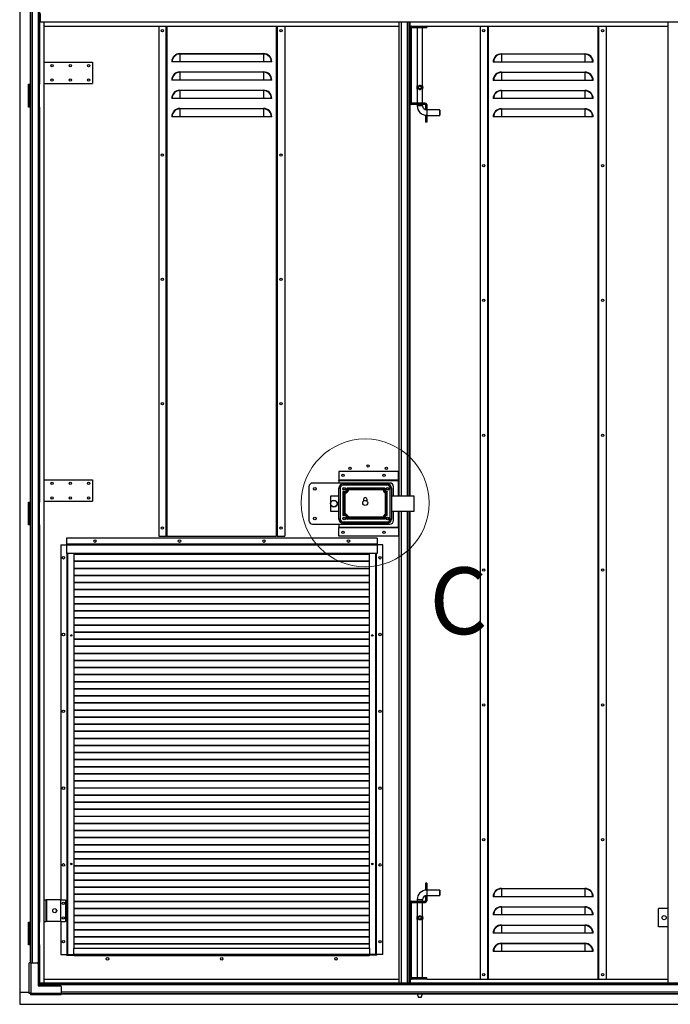
# Model space of a CAD drawing. Units: millimetres. Extents: x 9 to 412, y 8 to 290.
# Drawn here: x 233 to 295, y 146 to 240 of the extents above; entities that cross this region are included whole.
import ezdxf

# ---------------------------------------------------------------- set-up
doc = ezdxf.new("R2010")
doc.units = ezdxf.units.MM
doc.styles.add('SLDTEXTSTYLE0', font='TXT', dxfattribs={"width": 0.75})

msp = doc.modelspace()

# ---------------------------------------------------------------- linework, layer by layer
at = {"color": 7, "linetype": 'Continuous', "lineweight": 25}
for p, q in [((233.1364, 254.5086), (233.1364, 147.2477)), ((234.9364, 253.5216), (234.9364, 233.639)), ((235.0364, 253.5216), (235.0364, 233.639)), ((234.1669, 251.6955), (234.1669, 233.5738)), ((235.1016, 239.5825), (235.1016, 240.3651)), ((235.1016, 239.5825), (330.9973, 239.5825)), ((235.4734, 148.1477), (235.4734, 239.5825)), ((235.4734, 239.1607), (269.256, 239.1607)), ((246.3647, 239.1607), (246.3647, 190.639)), ((247.1038, 190.639), (247.1038, 239.1607)), ((257.6256, 239.1607), (257.6256, 190.639)), ((258.3647, 239.1607), (258.3647, 190.639)), ((269.256, 194.4651), (269.256, 239.5825)), ((269.4821, 194.4651), (269.4821, 239.5825)), ((270.2647, 239.5825), (270.2647, 194.4651)), ((270.3951, 239.0086), (270.2647, 239.0086)), ((270.2995, 239.1607), (270.2995, 239.5825)), ((270.2995, 239.1607), (270.4169, 239.1607)), ((270.3951, 239.0086), (270.3951, 231.8781)), ((270.4169, 239.0303), (270.4169, 239.1607)), ((270.4169, 239.1607), (271.8734, 239.1607)), ((270.4169, 239.0303), (271.8734, 239.0303)), ((270.9603, 239.0303), (270.9603, 233.4642)), ((271.4821, 233.4656), (271.4821, 239.0303)), ((271.8734, 239.1607), (294.8429, 239.1607)), ((271.8734, 239.1607), (271.8734, 239.0303)), ((276.9516, 239.1607), (276.9516, 148.5086)), ((277.6908, 148.5086), (277.6908, 239.1607)), ((288.2125, 239.1607), (288.2125, 148.5086)), ((288.9516, 239.1607), (288.9516, 148.5086)), ((294.8429, 148.1477), (294.8429, 239.5825)), ((248.3864, 236.552), (248.3864, 236.5139)), ((248.3864, 236.552), (256.3429, 236.552)), ((248.3864, 236.5139), (248.3864, 235.7694)), ((256.3429, 236.5139), (248.3864, 236.5139)), ((256.3429, 236.552), (256.3429, 236.5139)), ((256.3429, 236.5139), (256.3429, 235.7694)), ((278.9734, 236.5303), (278.9734, 236.4921)), ((278.9734, 236.5303), (286.9299, 236.5303)), ((278.9734, 236.4921), (278.9734, 235.7477)), ((286.9299, 236.4921), (278.9734, 236.4921)), ((286.9299, 236.5303), (286.9299, 236.4921)), ((286.9299, 236.4921), (286.9299, 235.7477)), ((235.4734, 235.7475), (240.0603, 235.7475)), ((240.0603, 235.7475), (240.0603, 233.704)), ((247.642, 235.7694), (247.6038, 235.7694)), ((248.3864, 235.7694), (247.642, 235.7694)), ((256.3429, 235.7694), (248.3864, 235.7694)), ((257.0874, 235.7694), (256.3429, 235.7694)), ((257.1256, 235.7694), (257.0874, 235.7694)), ((278.229, 235.7477), (278.1908, 235.7477)), ((278.9734, 235.7477), (278.229, 235.7477)), ((286.9299, 235.7477), (278.9734, 235.7477)), ((287.6743, 235.7477), (286.9299, 235.7477)), ((287.7125, 235.7477), (287.6743, 235.7477)), ((248.3864, 234.8129), (248.3864, 234.7747)), ((248.3864, 234.8129), (256.3429, 234.8129)), ((248.3864, 234.7747), (248.3864, 234.0303)), ((256.3429, 234.7747), (248.3864, 234.7747)), ((256.3429, 234.8129), (256.3429, 234.7747)), ((256.3429, 234.7747), (256.3429, 234.0303)), ((278.9734, 234.7912), (278.9734, 234.753)), ((278.9734, 234.7912), (286.9299, 234.7912)), ((278.9734, 234.753), (278.9734, 234.0086)), ((286.9299, 234.753), (278.9734, 234.753)), ((286.9299, 234.7912), (286.9299, 234.753)), ((286.9299, 234.753), (286.9299, 234.0086)), ((233.9625, 233.639), (234.1234, 233.639)), ((233.9625, 231.4651), (233.9625, 233.639)), ((234.006, 233.5738), (234.006, 231.5303)), ((234.0843, 233.5738), (234.006, 233.5738)), ((234.0843, 233.5738), (234.0843, 231.5303)), ((234.0886, 233.5738), (234.0843, 233.5738)), ((234.0886, 233.5738), (234.0886, 231.5303)), ((234.1669, 233.5738), (234.0886, 233.5738)), ((234.1669, 233.639), (234.1234, 233.639)), ((234.1473, 233.639), (234.1473, 233.6173)), ((234.1669, 233.5738), (234.1669, 231.5303)), ((234.9265, 233.639), (234.9265, 231.4651)), ((234.9364, 233.639), (234.9265, 233.639)), ((234.9364, 233.639), (235.0364, 233.639)), ((235.0035, 233.639), (235.0035, 231.4651)), ((235.4734, 233.704), (240.0603, 233.704)), ((247.642, 234.0303), (247.6038, 234.0303)), ((248.3864, 234.0303), (247.642, 234.0303)), ((256.3429, 234.0303), (248.3864, 234.0303)), ((257.0874, 234.0303), (256.3429, 234.0303)), ((257.1256, 234.0303), (257.0874, 234.0303)), ((270.9705, 233.4792), (270.9821, 233.4939)), ((270.9705, 233.1901), (270.9705, 233.4792)), ((270.9821, 233.4939), (270.9898, 233.4939)), ((270.9898, 233.4939), (270.9898, 233.1754)), ((271.4526, 233.1754), (271.4526, 233.4939)), ((271.4526, 233.4939), (271.4603, 233.4939)), ((271.4719, 233.4792), (271.4719, 233.1901)), ((278.229, 234.0086), (278.1908, 234.0086)), ((278.9734, 234.0086), (278.229, 234.0086)), ((286.9299, 234.0086), (278.9734, 234.0086)), ((287.6743, 234.0086), (286.9299, 234.0086)), ((287.7125, 234.0086), (287.6743, 234.0086)), ((247.642, 232.2912), (247.6038, 232.2912)), ((248.3864, 232.2912), (247.642, 232.2912)), ((248.3864, 233.0738), (248.3864, 233.0356)), ((248.3864, 233.0738), (256.3429, 233.0738)), ((248.3864, 233.0356), (248.3864, 232.2912)), ((256.3429, 233.0356), (248.3864, 233.0356)), ((256.3429, 232.2912), (248.3864, 232.2912)), ((256.3429, 233.0738), (256.3429, 233.0356)), ((256.3429, 233.0356), (256.3429, 232.2912)), ((257.0874, 232.2912), (256.3429, 232.2912)), ((257.1256, 232.2912), (257.0874, 232.2912)), ((270.9603, 233.2051), (270.9603, 231.8564)), ((270.9898, 233.1754), (270.9821, 233.1754)), ((271.4603, 233.1754), (271.4526, 233.1754)), ((271.4719, 233.1901), (271.4603, 233.1754)), ((271.4821, 231.8564), (271.4821, 233.205)), ((278.9734, 233.052), (278.9734, 233.0139)), ((278.9734, 233.052), (286.9299, 233.052)), ((278.9734, 233.0139), (278.9734, 232.2694)), ((286.9299, 233.0139), (278.9734, 233.0139)), ((286.9299, 233.052), (286.9299, 233.0139)), ((286.9299, 233.0139), (286.9299, 232.2694)), ((234.1234, 231.4651), (233.9625, 231.4651)), ((234.0843, 231.5303), (234.006, 231.5303)), ((234.0843, 231.5303), (234.0886, 231.5303)), ((234.1669, 231.5303), (234.0886, 231.5303)), ((234.1234, 231.4651), (234.1234, 193.8999)), ((234.1234, 231.4651), (234.1669, 231.4651)), ((234.1669, 231.5303), (234.1669, 193.8347)), ((234.9265, 231.4651), (234.9364, 231.4651)), ((234.9364, 231.4651), (234.9364, 193.8999)), ((234.9364, 231.4651), (235.0364, 231.4651)), ((235.0364, 231.4651), (235.0364, 193.8999)), ((270.3951, 231.8781), (270.2647, 231.8781)), ((270.4169, 231.8564), (270.4169, 231.726)), ((271.7212, 231.8564), (270.4169, 231.8564)), ((271.7212, 231.726), (270.4169, 231.726)), ((270.9603, 231.726), (270.9603, 231.5955)), ((271.4821, 231.5955), (271.4821, 231.726)), ((271.7212, 231.726), (271.7212, 231.8564)), ((271.7429, 231.7042), (271.8734, 231.7042)), ((271.7429, 231.7042), (271.7429, 231.226)), ((271.8734, 231.7042), (271.8734, 231.226)), ((278.229, 232.2694), (278.1908, 232.2694)), ((278.9734, 232.2694), (278.229, 232.2694)), ((286.9299, 232.2694), (278.9734, 232.2694)), ((287.6743, 232.2694), (286.9299, 232.2694)), ((287.7125, 232.2694), (287.6743, 232.2694)), ((247.642, 230.552), (247.6038, 230.552)), ((248.3864, 230.552), (247.642, 230.552)), ((248.3864, 231.3347), (248.3864, 231.2965)), ((248.3864, 231.3347), (256.3429, 231.3347)), ((248.3864, 231.2965), (248.3864, 230.552)), ((256.3429, 231.2965), (248.3864, 231.2965)), ((256.3429, 230.552), (248.3864, 230.552)), ((256.3429, 231.3347), (256.3429, 231.2965)), ((256.3429, 231.2965), (256.3429, 230.552)), ((257.0874, 230.552), (256.3429, 230.552)), ((257.1256, 230.552), (257.0874, 230.552)), ((271.7429, 231.226), (271.8734, 231.226)), ((271.7429, 230.6607), (271.7429, 230.6918)), ((271.7429, 230.6607), (271.7429, 230.0303)), ((271.8734, 230.6607), (271.7429, 230.6607)), ((271.8734, 231.2042), (271.8734, 231.226)), ((273.1125, 231.2042), (271.8734, 231.2042)), ((271.8734, 230.6825), (273.1125, 230.6825)), ((271.8734, 230.6607), (271.8734, 230.6825)), ((271.8734, 230.6607), (271.8734, 230.0303)), ((273.1343, 231.1825), (273.1125, 231.2042)), ((273.1125, 230.9434), (273.1125, 231.2042)), ((273.1125, 230.6825), (273.1125, 230.9434)), ((273.1125, 230.6825), (273.1343, 230.7042)), ((273.1343, 231.1825), (273.1343, 230.7042)), ((278.229, 230.5303), (278.1908, 230.5303)), ((278.9734, 230.5303), (278.229, 230.5303)), ((278.9734, 231.3129), (278.9734, 231.2747)), ((278.9734, 231.3129), (286.9299, 231.3129)), ((278.9734, 231.2747), (278.9734, 230.5303)), ((286.9299, 231.2747), (278.9734, 231.2747)), ((286.9299, 230.5303), (278.9734, 230.5303)), ((286.9299, 231.3129), (286.9299, 231.2747)), ((286.9299, 231.2747), (286.9299, 230.5303)), ((287.6743, 230.5303), (286.9299, 230.5303)), ((287.7125, 230.5303), (287.6743, 230.5303)), ((271.8734, 230.0303), (271.7429, 230.0303)), ((263.4951, 196.8042), (263.4951, 195.9912)), ((269.1908, 196.8042), (263.4951, 196.8042)), ((269.1908, 195.9912), (269.1908, 196.8042)), ((235.4734, 196.0084), (240.0603, 196.0084)), ((240.0603, 196.0084), (240.0603, 193.9649)), ((263.4951, 195.9912), (263.4951, 195.9868)), ((269.1908, 195.9912), (263.4951, 195.9912)), ((263.4951, 195.9303), (263.4951, 195.9868)), ((263.4951, 195.9868), (269.1908, 195.9868)), ((263.4951, 195.9303), (263.4951, 195.7042)), ((263.4951, 195.9303), (269.1908, 195.9303)), ((269.1908, 195.9868), (269.1908, 195.9912)), ((269.1908, 195.9868), (269.1908, 195.9303)), ((269.1908, 194.4651), (269.1908, 195.9303)), ((260.669, 195.3564), (260.669, 192.139)), ((268.3647, 195.7042), (261.0169, 195.7042)), ((263.6473, 195.226), (263.5169, 195.226)), ((263.5169, 192.2694), (263.5169, 195.226)), ((263.6473, 195.226), (263.6473, 192.2694)), ((263.9021, 194.9127), (263.9021, 192.5827)), ((263.9082, 195.6173), (263.9082, 195.4868)), ((263.9082, 195.6173), (268.1256, 195.6173)), ((268.1256, 195.4868), (263.9082, 195.4868)), ((267.8818, 195.226), (264.2823, 195.226)), ((267.7959, 195.1488), (264.3672, 195.1488)), ((264.3807, 195.1292), (267.7834, 195.1292)), ((267.7185, 195.052), (264.4457, 195.052)), ((267.797, 195.1488), (267.7959, 195.1488)), ((268.0422, 192.6702), (268.0422, 194.8263)), ((268.1194, 192.6066), (268.1194, 194.8888)), ((268.1256, 195.6173), (268.1256, 195.4868)), ((268.3864, 192.2694), (268.3864, 195.226)), ((268.5169, 195.226), (268.3864, 195.226)), ((268.5169, 195.226), (268.5169, 192.2694)), ((268.7125, 194.4651), (268.7125, 195.3564)), ((233.9625, 193.8999), (234.1234, 193.8999)), ((233.9625, 191.726), (233.9625, 193.8999)), ((234.1669, 193.8999), (234.1234, 193.8999)), ((234.1473, 193.8999), (234.1473, 193.8781)), ((234.9265, 193.8999), (234.9265, 191.726)), ((234.9364, 193.8999), (234.9265, 193.8999)), ((234.9364, 193.8999), (235.0364, 193.8999)), ((235.0035, 193.8999), (235.0035, 191.726)), ((235.4734, 193.9649), (240.0603, 193.9649)), ((262.7125, 194.4651), (262.7125, 193.0303)), ((263.5169, 194.4651), (262.7125, 194.4651)), ((263.9792, 194.8122), (263.9792, 194.8111)), ((263.9792, 194.8111), (263.9792, 192.6832)), ((264.0031, 192.6996), (264.0031, 194.7958)), ((264.0803, 194.7229), (264.0803, 192.7725)), ((265.8429, 194.139), (265.8429, 193.977)), ((266.1908, 193.977), (266.1908, 194.139)), ((267.9488, 192.73), (267.9488, 194.7654)), ((268.026, 194.8163), (268.026, 192.6791)), ((270.669, 194.4651), (268.5169, 194.4651)), ((270.669, 193.0303), (270.669, 194.4651)), ((234.006, 193.8347), (234.006, 191.7912)), ((234.0843, 193.8347), (234.006, 193.8347)), ((234.0843, 193.8347), (234.0843, 191.7912)), ((234.0886, 193.8347), (234.0843, 193.8347)), ((234.0886, 193.8347), (234.0886, 191.7912)), ((234.1669, 193.8347), (234.0886, 193.8347)), ((234.1669, 193.8347), (234.1669, 191.7912)), ((262.7125, 193.0303), (263.5169, 193.0303)), ((268.5169, 193.0303), (270.669, 193.0303)), ((268.7125, 192.139), (268.7125, 193.0303)), ((269.1908, 191.5216), (269.1908, 193.0303)), ((269.256, 148.1477), (269.256, 193.0303)), ((269.4821, 148.1477), (269.4821, 193.0303)), ((270.2647, 193.0303), (270.2647, 148.1477)), ((263.6473, 192.2694), (263.5169, 192.2694)), ((267.8818, 192.2694), (264.2823, 192.2694)), ((264.3672, 192.3466), (267.797, 192.3466)), ((267.7834, 192.3662), (264.3807, 192.3662)), ((267.7185, 192.4434), (264.4457, 192.4434)), ((268.0422, 192.6691), (268.0422, 192.6702)), ((268.5169, 192.2694), (268.3864, 192.2694)), ((234.1234, 191.726), (233.9625, 191.726)), ((234.0843, 191.7912), (234.006, 191.7912)), ((234.0843, 191.7912), (234.0886, 191.7912)), ((234.1669, 191.7912), (234.0886, 191.7912)), ((234.1234, 191.726), (234.1234, 153.9434)), ((234.1234, 191.726), (234.1669, 191.726)), ((234.1669, 191.7912), (234.1669, 153.8781)), ((234.9265, 191.726), (234.9364, 191.726)), ((234.9364, 191.726), (234.9364, 153.9434)), ((234.9364, 191.726), (235.0364, 191.726)), ((235.0364, 191.726), (235.0364, 153.9434)), ((261.0169, 191.7912), (268.3647, 191.7912)), ((263.4951, 191.7912), (263.4951, 191.5216)), ((263.4951, 191.5216), (269.1908, 191.5216)), ((263.4951, 191.5216), (263.4951, 191.4651)), ((263.4951, 191.4651), (269.1908, 191.4651)), ((263.4951, 191.4607), (263.4951, 191.4651)), ((269.1908, 191.4607), (263.4951, 191.4607)), ((263.4951, 190.6477), (263.4951, 191.4607)), ((263.9082, 192.0086), (263.9082, 191.8781)), ((263.9082, 192.0086), (268.1256, 192.0086)), ((268.1256, 191.8781), (263.9082, 191.8781)), ((268.1256, 192.0086), (268.1256, 191.8781)), ((269.1908, 191.4651), (269.1908, 191.5216)), ((269.1908, 191.4651), (269.1908, 191.4607)), ((269.1908, 191.4607), (269.1908, 190.6477)), ((237.5821, 190.4651), (237.5821, 189.8955)), ((267.1473, 190.4651), (237.5821, 190.4651)), ((246.3647, 190.639), (247.0908, 190.639)), ((247.0908, 190.639), (247.1038, 190.639)), ((247.169, 190.639), (247.1038, 190.639)), ((247.169, 190.639), (257.5603, 190.639)), ((257.6256, 190.639), (257.5603, 190.639)), ((257.6256, 190.639), (257.6386, 190.639)), ((257.6386, 190.639), (258.3647, 190.639)), ((269.1908, 190.6477), (263.4951, 190.6477)), ((267.1473, 190.4651), (267.1473, 189.8955)), ((237.0386, 189.8129), (237.0386, 156.052)), ((237.0386, 189.8129), (237.5821, 189.8129)), ((237.5821, 189.8955), (237.5821, 189.8781)), ((267.1473, 189.8955), (237.5821, 189.8955)), ((267.1473, 189.8781), (237.5821, 189.8781)), ((237.5821, 189.8781), (237.5821, 189.7955)), ((267.1473, 189.7955), (237.5821, 189.7955)), ((237.5821, 189.7955), (237.5821, 189.0086)), ((267.1473, 189.8955), (267.1473, 189.8781)), ((267.1473, 189.8781), (267.1473, 189.7955)), ((267.6908, 189.8129), (267.1473, 189.8129)), ((267.1473, 189.7955), (267.1473, 189.0086)), ((267.6908, 150.8564), (267.6908, 189.8129)), ((267.1473, 189.0086), (237.5821, 189.0086)), ((237.6386, 189.0086), (237.6386, 150.8564)), ((238.2908, 189.0086), (238.2908, 151.4434)), ((266.4386, 188.9329), (238.2908, 188.9329)), ((266.4386, 188.9021), (238.2908, 188.9021)), ((266.4386, 151.4434), (266.4386, 189.0086)), ((267.0908, 150.8564), (267.0908, 189.0086)), ((266.4386, 188.259), (238.2908, 188.259)), ((266.4386, 188.2282), (238.2908, 188.2282)), ((266.4386, 187.5851), (238.2908, 187.5851)), ((266.4386, 187.5543), (238.2908, 187.5543)), ((266.4386, 186.9111), (238.2908, 186.9111)), ((266.4386, 186.8804), (238.2908, 186.8804)), ((266.4386, 186.2372), (238.2908, 186.2372)), ((266.4386, 186.2065), (238.2908, 186.2065)), ((266.4386, 185.5633), (238.2908, 185.5633)), ((266.4386, 185.5326), (238.2908, 185.5326)), ((266.4386, 184.8894), (238.2908, 184.8894)), ((266.4386, 184.8587), (238.2908, 184.8587)), ((266.4386, 184.2155), (238.2908, 184.2155)), ((266.4386, 184.1848), (238.2908, 184.1848)), ((266.4386, 183.5416), (238.2908, 183.5416)), ((266.4386, 183.5108), (238.2908, 183.5108)), ((266.4386, 182.8677), (238.2908, 182.8677)), ((266.4386, 182.8369), (238.2908, 182.8369)), ((266.4386, 182.1938), (238.2908, 182.1938)), ((266.4386, 182.163), (238.2908, 182.163)), ((237.9791, 181.2402), (238.0471, 181.1829)), ((238.0057, 181.2655), (238.0808, 181.2022)), ((238.0808, 181.2022), (238.0482, 181.1829)), ((238.0808, 181.2022), (238.0808, 181.2595)), ((266.4386, 181.5198), (238.2908, 181.5198)), ((266.4386, 181.4891), (238.2908, 181.4891)), ((266.4386, 180.8459), (238.2908, 180.8459)), ((266.4386, 180.8152), (238.2908, 180.8152)), ((266.6505, 181.2022), (266.7248, 181.2649)), ((266.6505, 181.2609), (266.6505, 181.2022)), ((266.6505, 181.2022), (266.6831, 181.1829)), ((266.6843, 181.1829), (266.751, 181.2391)), ((266.4386, 180.172), (238.2908, 180.172)), ((266.4386, 180.1413), (238.2908, 180.1413)), ((266.4386, 179.4981), (238.2908, 179.4981)), ((266.4386, 179.4674), (238.2908, 179.4674)), ((266.4386, 178.8242), (238.2908, 178.8242)), ((266.4386, 178.7934), (238.2908, 178.7934)), ((266.4386, 178.1503), (238.2908, 178.1503)), ((266.4386, 178.1195), (238.2908, 178.1195)), ((266.4386, 177.4764), (238.2908, 177.4764)), ((266.4386, 177.4456), (238.2908, 177.4456)), ((266.4386, 176.8025), (238.2908, 176.8025)), ((266.4386, 176.7717), (238.2908, 176.7717)), ((266.4386, 176.1285), (238.2908, 176.1285)), ((266.4386, 176.0978), (238.2908, 176.0978)), ((266.4386, 175.4546), (238.2908, 175.4546)), ((266.4386, 175.4239), (238.2908, 175.4239)), ((266.4386, 174.7807), (238.2908, 174.7807)), ((266.4386, 174.75), (238.2908, 174.75)), ((266.4386, 174.1068), (238.2908, 174.1068)), ((266.4386, 174.0761), (238.2908, 174.0761)), ((266.4386, 173.4329), (238.2908, 173.4329)), ((266.4386, 173.4021), (238.2908, 173.4021)), ((266.4386, 172.759), (238.2908, 172.759)), ((266.4386, 172.7282), (238.2908, 172.7282)), ((266.4386, 172.0851), (238.2908, 172.0851)), ((266.4386, 172.0543), (238.2908, 172.0543)), ((266.4386, 171.4111), (238.2908, 171.4111)), ((266.4386, 171.3804), (238.2908, 171.3804)), ((266.4386, 170.7372), (238.2908, 170.7372)), ((266.4386, 170.7065), (238.2908, 170.7065)), ((266.4386, 170.0633), (238.2908, 170.0633)), ((266.4386, 170.0326), (238.2908, 170.0326)), ((266.4386, 169.3894), (238.2908, 169.3894)), ((266.4386, 169.3587), (238.2908, 169.3587)), ((266.4386, 168.7155), (238.2908, 168.7155)), ((266.4386, 168.6848), (238.2908, 168.6848)), ((266.4386, 168.0416), (238.2908, 168.0416)), ((266.4386, 168.0108), (238.2908, 168.0108)), ((266.4386, 167.3677), (238.2908, 167.3677)), ((266.4386, 167.3369), (238.2908, 167.3369)), ((266.4386, 166.6938), (238.2908, 166.6938)), ((266.4386, 166.663), (238.2908, 166.663)), ((266.4386, 166.0198), (238.2908, 166.0198)), ((266.4386, 165.9891), (238.2908, 165.9891)), ((266.4386, 165.3459), (238.2908, 165.3459)), ((266.4386, 165.3152), (238.2908, 165.3152)), ((266.4386, 164.672), (238.2908, 164.672)), ((266.4386, 164.6413), (238.2908, 164.6413)), ((266.4386, 163.9981), (238.2908, 163.9981)), ((266.4386, 163.9674), (238.2908, 163.9674)), ((266.4386, 163.3242), (238.2908, 163.3242)), ((266.4386, 163.2934), (238.2908, 163.2934)), ((266.4386, 162.6503), (238.2908, 162.6503)), ((266.4386, 162.6195), (238.2908, 162.6195)), ((266.4386, 161.9764), (238.2908, 161.9764)), ((266.4386, 161.9456), (238.2908, 161.9456)), ((266.4386, 161.3025), (238.2908, 161.3025)), ((266.4386, 161.2717), (238.2908, 161.2717)), ((266.4386, 160.6285), (238.2908, 160.6285)), ((266.4386, 160.5978), (238.2908, 160.5978)), ((266.4386, 159.9546), (238.2908, 159.9546)), ((266.4386, 159.9239), (238.2908, 159.9239)), ((266.4386, 159.2807), (238.2908, 159.2807)), ((266.4386, 159.25), (238.2908, 159.25)), ((266.4386, 158.6068), (238.2908, 158.6068)), ((266.4386, 158.5761), (238.2908, 158.5761)), ((266.4386, 157.9329), (238.2908, 157.9329)), ((266.4386, 157.9021), (238.2908, 157.9021)), ((271.8734, 157.639), (271.7429, 157.639)), ((271.7429, 157.639), (271.7429, 157.0086)), ((271.8734, 157.639), (271.8734, 157.0086)), ((266.4386, 157.259), (238.2908, 157.259)), ((266.4386, 157.2282), (238.2908, 157.2282)), ((266.4386, 156.5851), (238.2908, 156.5851)), ((266.4386, 156.5543), (238.2908, 156.5543)), ((271.7429, 157.0086), (271.8734, 157.0086)), ((271.7429, 156.9775), (271.7429, 157.0086)), ((271.8734, 156.4434), (271.7429, 156.4434)), ((271.7429, 156.4434), (271.7429, 155.9651)), ((271.8734, 156.9868), (271.8734, 157.0086)), ((273.1125, 156.9868), (271.8734, 156.9868)), ((271.8734, 156.4651), (273.1125, 156.4651)), ((271.8734, 156.4434), (271.8734, 156.4651)), ((271.8734, 156.4434), (271.8734, 155.9651)), ((273.1343, 156.9651), (273.1125, 156.9868)), ((273.1125, 156.4651), (273.1125, 156.9868)), ((273.1125, 156.4651), (273.1343, 156.4868)), ((273.1343, 156.9651), (273.1343, 156.4868)), ((278.9734, 157.139), (278.9734, 157.1008)), ((278.9734, 157.139), (286.9299, 157.139)), ((278.9734, 157.1008), (278.9734, 156.3564)), ((286.9299, 157.1008), (278.9734, 157.1008)), ((286.9299, 157.139), (286.9299, 157.1008)), ((286.9299, 157.1008), (286.9299, 156.3564)), ((235.4734, 156.052), (235.6473, 156.052)), ((235.6473, 154.0086), (235.6473, 156.052)), ((235.7343, 156.052), (235.6473, 156.052)), ((235.7343, 154.0086), (235.7343, 156.052)), ((237.0386, 156.052), (235.7343, 156.052)), ((237.0386, 154.0086), (237.0386, 156.052)), ((237.0386, 156.052), (237.4951, 156.052)), ((237.4951, 156.052), (237.4951, 154.0086)), ((266.4386, 155.9111), (238.2908, 155.9111)), ((266.4386, 155.8804), (238.2908, 155.8804)), ((270.3951, 155.7912), (270.2647, 155.7912)), ((270.3951, 155.7912), (270.3951, 148.6607)), ((270.4169, 155.8129), (270.4169, 155.9434)), ((270.4169, 155.9434), (271.7212, 155.9434)), ((270.4169, 155.8129), (271.7212, 155.8129)), ((270.9603, 156.0738), (270.9603, 155.9434)), ((270.9603, 155.8129), (270.9603, 154.4642)), ((271.4821, 155.9434), (271.4821, 156.0738)), ((271.4821, 154.4643), (271.4821, 155.8129)), ((271.7212, 155.9434), (271.7212, 155.8129)), ((271.7429, 155.9651), (271.8734, 155.9651)), ((278.229, 156.3564), (278.1908, 156.3564)), ((278.9734, 156.3564), (278.229, 156.3564)), ((286.9299, 156.3564), (278.9734, 156.3564)), ((287.6743, 156.3564), (286.9299, 156.3564)), ((287.7125, 156.3564), (287.6743, 156.3564)), ((236.6473, 154.9407), (236.6473, 155.1199)), ((266.4386, 155.2372), (238.2908, 155.2372)), ((266.4386, 155.2065), (238.2908, 155.2065)), ((266.4386, 154.5633), (238.2908, 154.5633)), ((278.229, 154.6173), (278.1908, 154.6173)), ((278.9734, 154.6173), (278.229, 154.6173)), ((278.9734, 155.3999), (278.9734, 155.3617)), ((278.9734, 155.3999), (286.9299, 155.3999)), ((278.9734, 155.3617), (278.9734, 154.6173)), ((286.9299, 155.3617), (278.9734, 155.3617)), ((286.9299, 154.6173), (278.9734, 154.6173)), ((286.9299, 155.3999), (286.9299, 155.3617)), ((286.9299, 155.3617), (286.9299, 154.6173)), ((287.6743, 154.6173), (286.9299, 154.6173)), ((287.7125, 154.6173), (287.6743, 154.6173)), ((293.9429, 153.4868), (293.9429, 155.226)), ((294.8429, 155.226), (293.9429, 155.226)), ((233.9625, 153.9434), (234.1234, 153.9434)), ((233.9625, 151.7694), (233.9625, 153.9434)), ((234.006, 153.8781), (234.006, 151.8347)), ((234.0843, 153.8781), (234.006, 153.8781)), ((234.0843, 153.8781), (234.0843, 151.8347)), ((234.0886, 153.8781), (234.0843, 153.8781)), ((234.0886, 153.8781), (234.0886, 151.8347)), ((234.1669, 153.8781), (234.0886, 153.8781)), ((234.1669, 153.9434), (234.1234, 153.9434)), ((234.1473, 153.9434), (234.1473, 153.9216)), ((234.1669, 153.8781), (234.1669, 151.8347)), ((234.9265, 153.9434), (234.9265, 151.7694)), ((234.9364, 153.9434), (234.9265, 153.9434)), ((234.9364, 153.9434), (235.0364, 153.9434)), ((235.0035, 153.9434), (235.0035, 151.7694)), ((235.4734, 154.0086), (235.6473, 154.0086)), ((235.7343, 154.0086), (235.6473, 154.0086)), ((237.0386, 154.0086), (235.7343, 154.0086)), ((237.0386, 154.0086), (237.4951, 154.0086)), ((237.0386, 154.0086), (237.0386, 150.8564)), ((266.4386, 154.5326), (238.2908, 154.5326)), ((266.4386, 153.8894), (238.2908, 153.8894)), ((266.4386, 153.8587), (238.2908, 153.8587)), ((270.9603, 154.2051), (270.9603, 148.639)), ((270.9705, 154.4792), (270.9821, 154.4939)), ((270.9705, 154.1901), (270.9705, 154.4792)), ((270.9821, 154.4939), (270.9898, 154.4939)), ((270.9898, 154.1754), (270.9821, 154.1754)), ((270.9898, 154.4939), (270.9898, 154.1754)), ((271.4526, 154.1754), (271.4526, 154.4939)), ((271.4526, 154.4939), (271.4603, 154.4939)), ((271.4603, 154.1754), (271.4526, 154.1754)), ((271.4719, 154.1901), (271.4603, 154.1754)), ((271.4719, 154.4792), (271.4719, 154.1901)), ((271.4821, 148.639), (271.4821, 154.2038)), ((278.9734, 153.6607), (278.9734, 153.6226)), ((278.9734, 153.6607), (286.9299, 153.6607)), ((278.9734, 153.6226), (278.9734, 152.8781)), ((286.9299, 153.6226), (278.9734, 153.6226)), ((286.9299, 153.6607), (286.9299, 153.6226)), ((286.9299, 153.6226), (286.9299, 152.8781)), ((266.4386, 153.2155), (238.2908, 153.2155)), ((266.4386, 153.1848), (238.2908, 153.1848)), ((278.229, 152.8781), (278.1908, 152.8781)), ((278.9734, 152.8781), (278.229, 152.8781)), ((286.9299, 152.8781), (278.9734, 152.8781)), ((287.6743, 152.8781), (286.9299, 152.8781)), ((287.7125, 152.8781), (287.6743, 152.8781)), ((294.8429, 153.4868), (293.9429, 153.4868)), ((234.1234, 151.7694), (233.9625, 151.7694)), ((234.0843, 151.8347), (234.006, 151.8347)), ((234.0843, 151.8347), (234.0886, 151.8347)), ((234.1669, 151.8347), (234.0886, 151.8347)), ((234.1234, 151.7694), (234.1669, 151.7694)), ((234.1669, 151.8347), (234.1669, 150.0607)), ((234.9265, 151.7694), (234.9364, 151.7694)), ((234.9364, 151.7694), (234.9364, 148.2347)), ((234.9364, 151.7694), (235.0364, 151.7694)), ((235.0364, 151.7694), (235.0364, 148.2347)), ((266.4386, 152.5416), (238.2908, 152.5416)), ((266.4386, 152.5108), (238.2908, 152.5108)), ((266.4386, 151.8677), (238.2908, 151.8677)), ((266.4386, 151.8369), (238.2908, 151.8369)), ((278.9734, 151.9216), (278.9734, 151.8834)), ((278.9734, 151.9216), (286.9299, 151.9216)), ((278.9734, 151.8834), (278.9734, 151.139)), ((286.9299, 151.8834), (278.9734, 151.8834)), ((286.9299, 151.9216), (286.9299, 151.8834)), ((286.9299, 151.8834), (286.9299, 151.139)), ((237.0386, 150.8564), (237.6038, 150.8564)), ((237.6038, 150.7912), (237.6038, 150.8564)), ((237.6038, 150.8564), (237.6386, 150.8564)), ((237.6386, 150.8564), (237.6995, 150.8564)), ((237.6995, 150.8564), (238.2777, 150.8564)), ((238.2777, 151.4434), (266.4516, 151.4434)), ((238.2777, 150.8738), (238.2777, 151.4434)), ((238.2777, 150.8738), (266.4516, 150.8738)), ((238.2777, 150.8738), (238.2777, 150.7912)), ((266.4516, 150.8738), (266.4516, 151.4434)), ((266.4516, 150.8738), (266.4516, 150.7912)), ((267.0299, 150.8564), (266.4516, 150.8564)), ((267.0908, 150.8564), (267.0299, 150.8564)), ((267.1256, 150.8564), (267.0908, 150.8564)), ((267.1256, 150.7912), (267.1256, 150.8564)), ((267.6908, 150.8564), (267.1256, 150.8564)), ((278.229, 151.139), (278.1908, 151.139)), ((278.9734, 151.139), (278.229, 151.139)), ((286.9299, 151.139), (278.9734, 151.139)), ((287.6743, 151.139), (286.9299, 151.139)), ((287.7125, 151.139), (287.6743, 151.139)), ((234.0364, 147.1955), (234.0364, 150.0607)), ((234.1886, 150.0607), (234.0364, 150.0607)), ((234.1886, 150.0607), (234.1886, 147.1955)), ((234.1886, 150.0607), (234.819, 150.0607)), ((234.906, 149.9738), (234.906, 147.8868)), ((237.6038, 150.7912), (238.2777, 150.7912)), ((238.2777, 150.7912), (266.4516, 150.7912)), ((238.3212, 150.7694), (238.3212, 150.7912)), ((266.4082, 150.7694), (238.3212, 150.7694)), ((238.3429, 150.7912), (238.3429, 150.7738)), ((238.3429, 150.7738), (266.3864, 150.7738)), ((238.3429, 150.7738), (238.3429, 150.7694)), ((266.3864, 150.7912), (266.3864, 150.7738)), ((266.3864, 150.7738), (266.3864, 150.7694)), ((266.4082, 150.7912), (266.4082, 150.7694)), ((267.1256, 150.7912), (266.4516, 150.7912)), ((234.9265, 148.2347), (234.9265, 147.8868)), ((234.9364, 148.2347), (234.9265, 148.2347)), ((234.9364, 148.2347), (235.0364, 148.2347)), ((235.0035, 148.2347), (235.0035, 147.8868)), ((235.0451, 148.0477), (235.0451, 148.1477)), ((235.0451, 148.1477), (331.0538, 148.1477)), ((235.0451, 148.0477), (331.0538, 148.0477)), ((235.0451, 148.0477), (235.0451, 148.0042)), ((235.0451, 148.0042), (331.0538, 148.0042)), ((235.0451, 147.8868), (235.0451, 148.0042)), ((235.4734, 148.5086), (269.256, 148.5086)), ((270.3951, 148.6607), (270.2647, 148.6607)), ((270.2995, 148.5086), (270.4169, 148.5086)), ((270.2995, 148.5086), (270.2995, 148.1477)), ((270.4169, 148.639), (270.4169, 148.5086)), ((271.8734, 148.639), (270.4169, 148.639)), ((271.8734, 148.5086), (270.4169, 148.5086)), ((271.8734, 148.5086), (271.8734, 148.639)), ((271.8734, 148.5086), (294.8429, 148.5086)), ((233.1364, 147.2477), (233.1364, 146.1173)), ((234.0364, 147.2477), (233.1364, 147.2477)), ((234.0364, 147.1955), (234.1886, 147.1955)), ((234.0364, 147.1569), (234.0364, 147.1955)), ((234.1669, 147.1569), (234.0364, 147.1569)), ((234.1669, 147.1569), (234.1669, 147.1955)), ((234.1761, 147.1477), (234.1761, 147.0173)), ((234.2147, 147.1477), (234.1761, 147.1477)), ((234.1886, 147.1955), (234.2147, 147.1955)), ((234.2147, 147.1955), (234.2147, 147.1694)), ((234.2147, 147.1694), (237.0799, 147.1694)), ((234.2147, 147.1694), (234.2147, 147.0173)), ((234.906, 147.8868), (236.9929, 147.8868)), ((237.0799, 147.7999), (237.0799, 147.1694)), ((237.0799, 147.0173), (237.0799, 147.1694)), ((237.0799, 147.1477), (329.019, 147.1477)), ((270.9603, 147.1477), (270.9603, 147.1278)), ((270.9603, 147.1278), (271.0908, 146.7694)), ((270.9603, 147.1278), (271.2212, 147.1278)), ((271.2212, 147.1278), (271.4821, 147.1278)), ((271.3516, 146.7694), (271.4821, 147.1278)), ((271.4821, 147.1278), (271.4821, 147.1477)), ((233.1364, 146.1173), (332.9625, 146.1173)), ((234.2147, 147.0173), (234.1761, 147.0173)), ((237.0799, 147.0173), (234.2147, 147.0173)), ((271.2212, 146.7694), (271.0908, 146.7694)), ((271.3516, 146.7694), (271.2212, 146.7694))]:
    msp.add_line(p, q, dxfattribs=at)
at = {"color": 8, "linetype": 'Continuous', "lineweight": 25}
for p, q in [((234.3103, 251.6955), (234.3103, 150.0607)), ((234.8929, 251.7367), (234.8929, 150.0196)), ((234.1234, 241.126), (234.1234, 233.639)), ((247.0908, 190.639), (247.0908, 239.1607)), ((247.169, 190.639), (247.169, 239.1607)), ((257.5603, 239.1607), (257.5603, 190.639)), ((257.6386, 239.1607), (257.6386, 190.639)), ((270.0386, 194.4651), (270.0386, 239.5825)), ((270.1995, 194.4651), (270.1995, 239.5825)), ((270.2777, 239.0702), (270.2777, 239.5825)), ((277.6777, 148.5086), (277.6777, 239.1607)), ((277.756, 148.5086), (277.756, 239.1607)), ((288.1473, 239.1607), (288.1473, 148.5086)), ((288.2256, 239.1607), (288.2256, 148.5086)), ((234.1473, 233.6173), (234.1669, 233.6173)), ((270.2777, 194.4651), (270.2777, 231.8165)), ((271.4821, 231.5955), (270.9603, 231.5955)), ((271.8734, 231.2042), (271.8734, 230.6825)), ((234.1473, 193.8781), (234.1669, 193.8781)), ((270.0386, 148.1477), (270.0386, 193.0303)), ((270.1995, 148.1477), (270.1995, 193.0303)), ((270.2777, 155.8528), (270.2777, 193.0303)), ((237.6299, 189.0086), (237.6299, 150.8564)), ((237.6995, 189.0086), (237.6995, 150.8564)), ((267.0299, 150.8564), (267.0299, 189.0086)), ((267.0995, 150.8564), (267.0995, 189.0086)), ((271.8734, 156.9868), (271.8734, 156.726)), ((271.8734, 156.726), (271.8734, 156.4651)), ((270.9603, 156.0738), (271.2212, 156.0738)), ((271.2212, 156.0738), (271.4821, 156.0738)), ((234.1473, 153.9216), (234.1669, 153.9216)), ((234.1234, 151.7694), (234.1234, 150.0607)), ((270.2777, 148.1477), (270.2777, 148.5991)), ((237.0799, 147.2912), (329.019, 147.2912)), ((237.0799, 147.1042), (270.9689, 147.1042)), ((271.4735, 147.1042), (296.7515, 147.1042))]:
    msp.add_line(p, q, dxfattribs=at)
at = {"color": 7, "linetype": 'Continuous', "lineweight": 25}
for centre, radius in [((246.7125, 238.726), 0.1109), ((258.0169, 238.726), 0.1109), ((277.2995, 238.726), 0.1109), ((288.6038, 238.726), 0.1109), ((236.2125, 235.4214), 0.1109), ((237.9516, 235.4214), 0.1109), ((239.6908, 235.4214), 0.1109), ((236.2125, 234.0301), 0.1109), ((237.9516, 234.0301), 0.1109), ((239.6908, 234.0301), 0.1109), ((271.2212, 233.3347), 0.165), ((271.2212, 233.3347), 0.144), ((246.7125, 226.8999), 0.1109), ((258.0169, 226.8999), 0.1109), ((277.2995, 225.8999), 0.1109), ((288.6038, 225.8999), 0.1109), ((246.7125, 215.0738), 0.1109), ((258.0169, 215.0738), 0.1109), ((277.2995, 213.0738), 0.1109), ((288.6038, 213.0738), 0.1109), ((246.7125, 203.2477), 0.1109), ((258.0169, 203.2477), 0.1109), ((277.2995, 200.2477), 0.1109), ((288.6038, 200.2477), 0.1109), ((264.5603, 197.0955), 0.1109), ((266.2995, 197.3129), 0.1109), ((268.0386, 197.0955), 0.1109), ((236.2125, 195.6823), 0.1109), ((237.9516, 195.6823), 0.1109), ((239.6908, 195.6823), 0.1109), ((263.9082, 196.4434), 0.1109), ((267.8212, 196.4434), 0.1109), ((261.2343, 195.1607), 0.1304), ((264.0169, 195.1607), 0.1304), ((264.0169, 195.1607), 0.0913), ((268.1473, 195.1607), 0.1304), ((268.1473, 195.1607), 0.0913), ((236.2125, 194.291), 0.1109), ((237.9516, 194.291), 0.1109), ((239.6908, 194.291), 0.1109), ((263.0386, 193.7477), 0.3261), ((263.0386, 193.7477), 0.3043), ((266.0169, 193.8129), 0.2391), ((261.2343, 192.3347), 0.1304), ((264.0169, 192.3347), 0.1304), ((264.0169, 192.3347), 0.0913), ((268.1473, 192.3347), 0.1304), ((268.1473, 192.3347), 0.0913), ((246.7125, 191.4216), 0.1109), ((258.0169, 191.4216), 0.1109), ((263.9082, 191.0086), 0.1109), ((267.8212, 191.0086), 0.1109), ((240.2995, 190.1825), 0.1196), ((248.3429, 190.1825), 0.1196), ((256.3864, 190.1825), 0.1196), ((264.4299, 190.1825), 0.1196), ((237.2995, 188.5955), 0.1196), ((267.4299, 188.5955), 0.1196), ((277.2995, 187.4216), 0.1109), ((288.6038, 187.4216), 0.1109), ((237.2995, 181.2912), 0.1196), ((238.0386, 181.2042), 0.0696), ((266.6908, 181.2042), 0.0696), ((267.4299, 181.2912), 0.1196), ((277.2995, 174.5955), 0.1109), ((288.6038, 174.5955), 0.1109), ((237.2995, 173.9868), 0.1196), ((267.4299, 173.9868), 0.1196), ((237.2995, 166.6825), 0.1196), ((267.4299, 166.6825), 0.1196), ((277.2995, 161.7694), 0.1109), ((288.6038, 161.7694), 0.1109), ((237.2995, 159.3781), 0.1196), ((238.0386, 159.4651), 0.0696), ((266.6908, 159.4651), 0.0696), ((267.4299, 159.3781), 0.1196), ((237.2995, 155.726), 0.1109), ((236.4734, 155.0303), 0.1957), ((294.4647, 154.3564), 0.1957), ((237.2995, 154.3347), 0.1109), ((271.2212, 154.3347), 0.165), ((271.2212, 154.3347), 0.144), ((237.2995, 152.0738), 0.1196), ((267.4299, 152.0738), 0.1196), ((241.4951, 150.4434), 0.1196), ((252.3647, 150.4434), 0.1196), ((263.2343, 150.4434), 0.1196), ((277.2995, 148.9434), 0.1109), ((288.6038, 148.9434), 0.1109)]:
    msp.add_circle(centre, radius, dxfattribs=at)
at = {"color": 7, "linetype": 'Continuous', "lineweight": 18}
msp.add_circle((266.0169, 193.8129), 6.0817, dxfattribs=at)
at = {"color": 7, "linetype": 'Continuous', "lineweight": 25}
for centre, radius, start, end in [((270.4169, 239.0086), 0.1522, 90, 180), ((270.4169, 239.0086), 0.0217, 90, 180), ((248.3864, 235.7694), 0.7826, 90, 180), ((248.3864, 235.7694), 0.7444, 90, 180), ((256.3429, 235.7694), 0.7826, 0, 90), ((256.3429, 235.7694), 0.7444, 0, 90), ((278.9734, 235.7477), 0.7826, 90, 180), ((278.9734, 235.7477), 0.7444, 90, 180), ((286.9299, 235.7477), 0.7826, 0, 90), ((286.9299, 235.7477), 0.7444, 0, 90), ((248.3864, 234.0303), 0.7826, 90, 180), ((248.3864, 234.0303), 0.7444, 90, 180), ((256.3429, 234.0303), 0.7826, 0, 90), ((256.3429, 234.0303), 0.7444, 0, 90), ((278.9734, 234.0086), 0.7826, 90, 180), ((278.9734, 234.0086), 0.7444, 90, 180), ((286.9299, 234.0086), 0.7826, 0, 90), ((286.9299, 234.0086), 0.7444, 0, 90), ((234.1908, 233.6173), 0.0435, 180, 236.632987), ((271.169, 233.3347), 0.2456, 143.941037, 216.058963), ((271.2734, 233.3347), 0.2456, 323.941037, 36.058963), ((248.3864, 232.2912), 0.7826, 90, 180), ((248.3864, 232.2912), 0.7444, 90, 180), ((256.3429, 232.2912), 0.7826, 0, 90), ((256.3429, 232.2912), 0.7444, 0, 90), ((278.9734, 232.2694), 0.7826, 90, 180), ((278.9734, 232.2694), 0.7444, 90, 180), ((286.9299, 232.2694), 0.7826, 0, 90), ((286.9299, 232.2694), 0.7444, 0, 90), ((270.4169, 231.8781), 0.1522, 180, 270), ((270.4169, 231.8781), 0.0217, 180, 270), ((271.8734, 231.5955), 0.913, 180, 270), ((271.8734, 231.5955), 0.3913, 180, 270), ((271.7212, 231.7042), 0.1522, 0, 90), ((271.7212, 231.7042), 0.0217, 0, 90), ((248.3864, 230.552), 0.7826, 90, 180), ((248.3864, 230.552), 0.7444, 90, 180), ((256.3429, 230.552), 0.7826, 0, 90), ((256.3429, 230.552), 0.7444, 0, 90), ((278.9734, 230.5303), 0.7826, 90, 180), ((278.9734, 230.5303), 0.7444, 90, 180), ((286.9299, 230.5303), 0.7826, 0, 90), ((286.9299, 230.5303), 0.7444, 0, 90), ((261.0169, 195.3564), 0.3478, 90, 180), ((263.9082, 195.226), 0.3913, 90, 180), ((263.9082, 195.226), 0.2609, 90, 180), ((264.0169, 195.1607), 0.2734, 245.171268, 13.80265), ((264.0169, 195.1607), 0.3505, 263.839054, 357.867457), ((264.0169, 195.1607), 0.3652, 267.84485, 355.047532), ((264.0169, 195.1607), 0.4424, 278.243762, 345.776695), ((264.0169, 195.1607), 0.3505, 357.867457, 358.046493), ((268.1473, 195.1607), 0.4424, 194.223305, 243.345205), ((268.1473, 195.1607), 0.3652, 184.952468, 250.602859), ((268.1473, 195.1607), 0.3505, 181.953507, 252.370316), ((268.1473, 195.1607), 0.2734, 166.19735, 264.141908), ((268.1473, 195.1607), 0.3505, 252.370316, 252.557958), ((268.1256, 195.226), 0.3913, 0, 90), ((268.1256, 195.226), 0.2609, 0, 90), ((268.3647, 195.3564), 0.3478, 0, 90), ((266.0169, 194.139), 0.1739, 0, 180), ((234.1908, 193.8781), 0.0435, 180, 236.632987), ((261.0169, 192.139), 0.3478, 180, 270), ((263.9082, 192.2694), 0.3913, 180, 270), ((263.9082, 192.2694), 0.2609, 180, 270), ((264.0169, 192.3347), 0.2734, 346.19735, 114.828732), ((264.0169, 192.3347), 0.3505, 95.981014, 96.160946), ((264.0169, 192.3347), 0.3505, 2.132543, 95.981014), ((264.0169, 192.3347), 0.3652, 4.952468, 92.15515), ((264.0169, 192.3347), 0.4424, 14.223305, 81.756238), ((264.0169, 192.3347), 0.3505, 1.953507, 2.132543), ((268.1473, 192.3347), 0.4424, 116.654795, 165.776695), ((268.1473, 192.3347), 0.3652, 109.397141, 175.047532), ((268.1473, 192.3347), 0.3505, 107.442042, 177.867457), ((268.1473, 192.3347), 0.3505, 177.867457, 178.046493), ((268.1473, 192.3347), 0.2734, 95.858092, 193.80265), ((268.1256, 192.2694), 0.2609, 270, 0), ((268.1256, 192.2694), 0.3913, 270, 0), ((268.3647, 192.139), 0.3478, 270, 0), ((271.8734, 156.0738), 0.913, 90, 180), ((271.8734, 156.0738), 0.3913, 90, 180), ((278.9734, 156.3564), 0.7826, 90, 180), ((278.9734, 156.3564), 0.7444, 90, 180), ((286.9299, 156.3564), 0.7826, 0, 90), ((286.9299, 156.3564), 0.7444, 0, 90), ((270.4169, 155.7912), 0.1522, 90, 180), ((270.4169, 155.7912), 0.0217, 90, 180), ((271.7212, 155.9651), 0.0217, 270, 0), ((271.7212, 155.9651), 0.1522, 270, 0), ((278.9734, 154.6173), 0.7826, 90, 180), ((278.9734, 154.6173), 0.7444, 90, 180), ((286.9299, 154.6173), 0.7826, 0, 90), ((286.9299, 154.6173), 0.7444, 0, 90), ((234.1908, 153.9216), 0.0435, 180, 236.632987), ((271.169, 154.3347), 0.2456, 143.941037, 216.058963), ((271.2734, 154.3347), 0.2456, 323.941037, 36.058963), ((278.9734, 152.8781), 0.7826, 90, 180), ((278.9734, 152.8781), 0.7444, 90, 180), ((286.9299, 152.8781), 0.7826, 0, 90), ((286.9299, 152.8781), 0.7444, 0, 90), ((278.9734, 151.139), 0.7826, 90, 180), ((278.9734, 151.139), 0.7444, 90, 180), ((286.9299, 151.139), 0.7826, 0, 90), ((286.9299, 151.139), 0.7444, 0, 90), ((234.819, 149.9738), 0.087, 0, 90), ((270.4169, 148.6607), 0.1522, 180, 270), ((270.4169, 148.6607), 0.0217, 180, 270), ((236.9929, 147.7999), 0.087, 0, 90)]:
    msp.add_arc(centre, radius, start, end, dxfattribs=at)
for points, knots in [([(271.0749, 233.4456), (271.0891, 233.4642), (271.1139, 233.4965), (271.1677, 233.5243), (271.2207, 233.5332), (271.2711, 233.5249), (271.3154, 233.5036), (271.3552, 233.4679), (271.3847, 233.4187), (271.3998, 233.3587), (271.3979, 233.2988), (271.3808, 233.2428), (271.3482, 233.1922), (271.301, 233.1557), (271.2464, 233.1383), (271.1964, 233.1384), (271.1497, 233.153), (271.1075, 233.1807), (271.0708, 233.2242), (271.0478, 233.2802), (271.042, 233.3415), (271.0503, 233.3979), (271.0667, 233.4296), (271.0749, 233.4456)], [0, 0, 0, 0, 0.0613709, 0.1068869, 0.1526731, 0.1924029, 0.2318876, 0.2772169, 0.3318554, 0.381698, 0.4317601, 0.4774706, 0.5297926, 0.5894585, 0.6307165, 0.6721085, 0.7107837, 0.7524385, 0.8019978, 0.8604611, 0.9068055, 0.9531657, 1, 1, 1, 1]), ([(271.4603, 233.4939), (271.4633, 233.4903), (271.4673, 233.4855), (271.4711, 233.4804), (271.4719, 233.4792)], [0, 0, 0, 0, 0.7705755, 1, 1, 1, 1]), ([(270.9821, 233.1754), (270.9791, 233.179), (270.9752, 233.1838), (270.9714, 233.1889), (270.9705, 233.1901)], [0, 0, 0, 0, 0.77057554, 1, 1, 1, 1]), ([(263.9792, 194.8122), (263.9792, 194.8123), (263.9773, 194.8144), (263.9654, 194.8278), (263.9438, 194.8536), (263.9215, 194.8835), (263.9073, 194.9046), (263.9036, 194.9103), (263.9021, 194.9127)], [0, 0, 0, 0, 0.0024655, 0.0560931, 0.3574208, 0.6768233, 0.868663, 1, 1, 1, 1]), ([(264.3672, 195.1488), (264.3671, 195.1489), (264.3657, 195.1503), (264.3558, 195.1605), (264.3354, 195.1806), (264.3101, 195.2033), (264.2903, 195.2197), (264.2848, 195.224), (264.2823, 195.226)], [0, 0, 0, 0, 0.0026379, 0.0426828, 0.3041174, 0.6186529, 0.8324437, 1, 1, 1, 1]), ([(264.3807, 195.1292), (264.3808, 195.1291), (264.3898, 195.1193), (264.4063, 195.1006), (264.4261, 195.0768), (264.4389, 195.0608), (264.4441, 195.0541), (264.4455, 195.0524), (264.4457, 195.052)], [0, 0, 0, 0, 0.00286292, 0.30919789, 0.57436325, 0.78478257, 0.96160503, 1, 1, 1, 1]), ([(267.7834, 195.1292), (267.7834, 195.1291), (267.7744, 195.1193), (267.7579, 195.1006), (267.7381, 195.0768), (267.7253, 195.0608), (267.72, 195.0541), (267.7187, 195.0524), (267.7185, 195.052)], [0, 0, 0, 0, 0.0028629, 0.3091979, 0.5743633, 0.7847826, 0.961605, 1, 1, 1, 1]), ([(267.797, 195.1488), (267.7971, 195.1489), (267.7984, 195.1503), (267.8083, 195.1605), (267.8288, 195.1806), (267.8541, 195.2033), (267.8738, 195.2197), (267.8794, 195.224), (267.8818, 195.226)], [0, 0, 0, 0, 0.0026379, 0.0426828, 0.3041174, 0.6186529, 0.8324437, 1, 1, 1, 1]), ([(268.1194, 194.8888), (268.1174, 194.887), (268.1134, 194.8834), (268.0985, 194.8704), (268.0764, 194.8522), (268.0556, 194.8362), (268.0437, 194.8274), (268.0423, 194.8264), (268.0422, 194.8263)], [0, 0, 0, 0, 0.1892898, 0.3772767, 0.6524722, 0.9588998, 0.9970273, 1, 1, 1, 1]), ([(264.0031, 194.7958), (264.0032, 194.7957), (264.0147, 194.7837), (264.0348, 194.7639), (264.0588, 194.7419), (264.0741, 194.7283), (264.0783, 194.7247), (264.0803, 194.7229)], [0, 0, 0, 0, 0.0027637, 0.3735369, 0.6239779, 0.8212303, 1, 1, 1, 1]), ([(268.026, 194.8163), (268.0259, 194.8162), (268.0216, 194.8132), (268.0089, 194.8043), (267.9893, 194.7911), (267.9697, 194.7784), (267.9551, 194.7692), (267.9509, 194.7667), (267.9488, 194.7654)], [0, 0, 0, 0, 0.0031137, 0.1284912, 0.3808609, 0.5984614, 0.7988957, 1, 1, 1, 1]), ([(263.9792, 192.6832), (263.9792, 192.6831), (263.9773, 192.681), (263.9654, 192.6676), (263.9438, 192.6418), (263.9215, 192.6119), (263.9073, 192.5908), (263.9036, 192.5851), (263.9021, 192.5827)], [0, 0, 0, 0, 0.0024655, 0.0560931, 0.3574208, 0.6768233, 0.868663, 1, 1, 1, 1]), ([(264.0803, 192.7725), (264.0783, 192.7707), (264.0741, 192.7671), (264.0588, 192.7535), (264.0348, 192.7315), (264.0147, 192.7117), (264.0032, 192.6997), (264.0031, 192.6996)], [0, 0, 0, 0, 0.1787697, 0.3760221, 0.6264631, 0.9972363, 1, 1, 1, 1]), ([(264.2823, 192.2694), (264.2845, 192.2711), (264.2893, 192.2749), (264.3063, 192.2889), (264.3328, 192.3122), (264.3551, 192.3341), (264.3671, 192.3465), (264.3672, 192.3466)], [0, 0, 0, 0, 0.1538889, 0.337885, 0.628221, 0.9973608, 1, 1, 1, 1]), ([(264.4457, 192.4434), (264.4455, 192.443), (264.4441, 192.4413), (264.4389, 192.4346), (264.4261, 192.4186), (264.4063, 192.3948), (264.3898, 192.3761), (264.3808, 192.3663), (264.3807, 192.3662)], [0, 0, 0, 0, 0.038395, 0.2152174, 0.4256367, 0.6908021, 0.9971371, 1, 1, 1, 1]), ([(267.7185, 192.4434), (267.7187, 192.443), (267.72, 192.4413), (267.7253, 192.4346), (267.7381, 192.4186), (267.7579, 192.3948), (267.7744, 192.3761), (267.7834, 192.3663), (267.7834, 192.3662)], [0, 0, 0, 0, 0.038395, 0.2152174, 0.4256367, 0.6908021, 0.9971371, 1, 1, 1, 1]), ([(267.8818, 192.2694), (267.8794, 192.2714), (267.8738, 192.2757), (267.8541, 192.2921), (267.8288, 192.3148), (267.8083, 192.3349), (267.7984, 192.3451), (267.7971, 192.3465), (267.797, 192.3466)], [0, 0, 0, 0, 0.16755631, 0.38134706, 0.69588264, 0.95731723, 0.99736207, 1, 1, 1, 1]), ([(267.9488, 192.73), (267.9509, 192.7287), (267.9551, 192.7262), (267.9697, 192.717), (267.9893, 192.7044), (268.0089, 192.6911), (268.0216, 192.6822), (268.0259, 192.6792), (268.026, 192.6791)], [0, 0, 0, 0, 0.2011043, 0.4015386, 0.6191391, 0.8715088, 0.9968863, 1, 1, 1, 1]), ([(268.1194, 192.6066), (268.1174, 192.6084), (268.1134, 192.612), (268.0985, 192.625), (268.0764, 192.6432), (268.0556, 192.6592), (268.0437, 192.668), (268.0423, 192.669), (268.0422, 192.6691)], [0, 0, 0, 0, 0.1892898, 0.3772767, 0.6524722, 0.9588998, 0.9970273, 1, 1, 1, 1]), ([(270.9821, 154.1754), (270.9791, 154.179), (270.9752, 154.1838), (270.9714, 154.1889), (270.9705, 154.1901)], [0, 0, 0, 0, 0.7705755, 1, 1, 1, 1]), ([(271.0916, 154.2007), (271.1089, 154.1842), (271.1378, 154.1566), (271.1941, 154.1388), (271.2441, 154.1381), (271.2911, 154.1522), (271.3334, 154.1794), (271.3704, 154.2223), (271.3939, 154.2776), (271.4007, 154.339), (271.3922, 154.3954), (271.369, 154.4489), (271.3315, 154.4926), (271.2808, 154.5225), (271.2268, 154.5332), (271.1755, 154.5262), (271.1308, 154.506), (271.0906, 154.4717), (271.0581, 154.4209), (271.0417, 154.3565), (271.0457, 154.2922), (271.0628, 154.2403), (271.0823, 154.2134), (271.0916, 154.2007)], [0, 0, 0, 0, 0.0624903, 0.1039704, 0.1455938, 0.184285, 0.2257239, 0.2749227, 0.3331515, 0.3796627, 0.4262059, 0.4736184, 0.5300925, 0.5768433, 0.6238958, 0.6640772, 0.7033021, 0.7479319, 0.8017316, 0.8614224, 0.9124716, 0.9584147, 1, 1, 1, 1]), ([(271.4603, 154.4939), (271.4633, 154.4903), (271.4673, 154.4855), (271.4711, 154.4804), (271.4719, 154.4792)], [0, 0, 0, 0, 0.7705755, 1, 1, 1, 1])]:
    msp.add_open_spline(points, degree=3, knots=knots, dxfattribs=at)

# ---------------------------------------------------------------- texts
at = {"color": 7, "linetype": 'Continuous', "lineweight": 18, "insert": (272.1342, 187.6813), "char_height": 6.35, "attachment_point": 1, "style": 'SLDTEXTSTYLE0'}
msp.add_mtext('C', dxfattribs=at)

doc.saveas('drawing.dxf')
